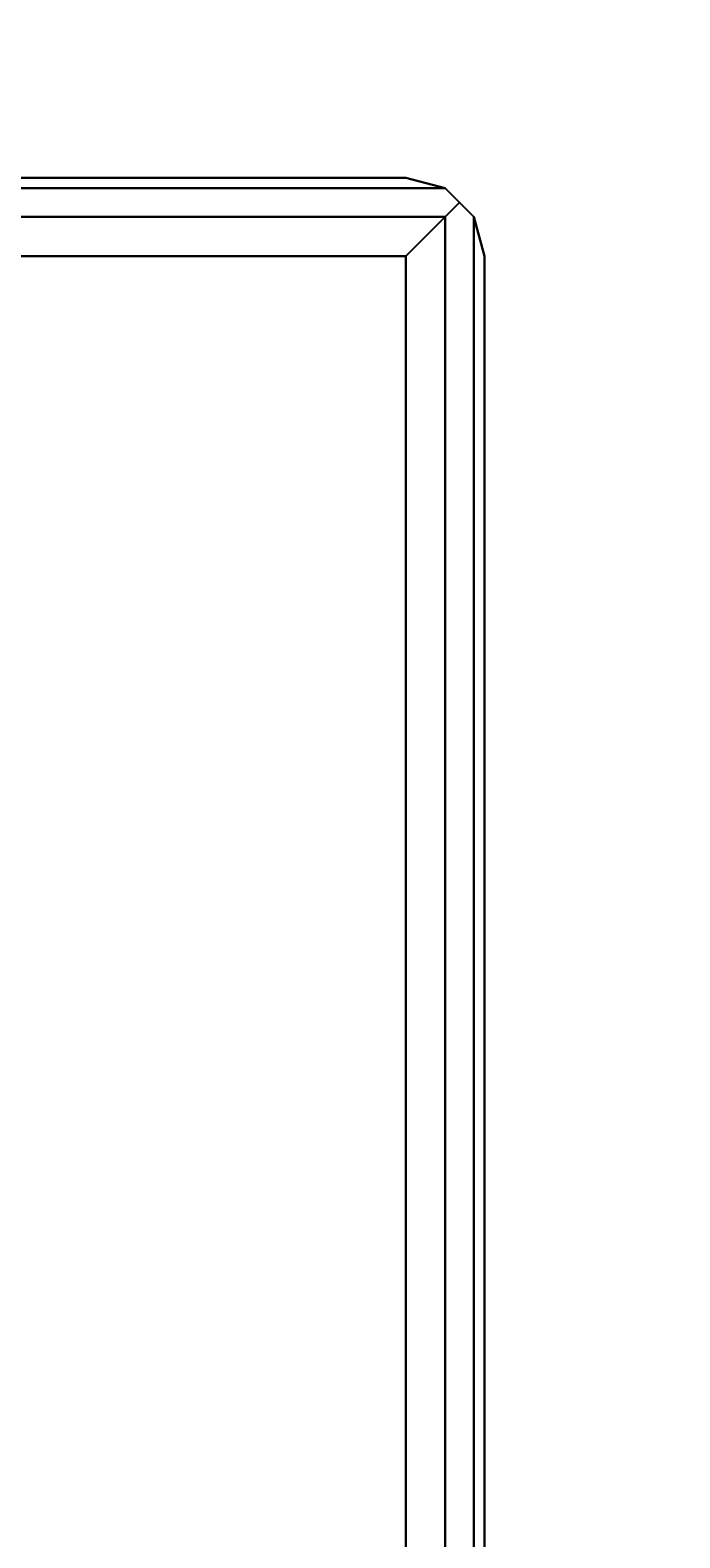
# Model space of a CAD drawing. Extents: x -3044 to 3382, y -2044 to 2290.
# Drawn here: x -919 to -877, y 93 to 189 of the extents above; entities that cross this region are included whole.
import ezdxf

# ---------------------------------------------------------------- set-up
doc = ezdxf.new("R2010")
doc.units = 0
doc.header["$MEASUREMENT"] = 0
doc.layers.add('001', color=4, linetype='Continuous')
doc.layers.add('1', color=7, linetype='Continuous')
doc.dimstyles.get("Standard").update_dxf_attribs({"dimtxt": 0.18, "dimasz": 0.18, "dimexe": 0.18, "dimexo": 0.0625, "dimgap": 0.09, "dimtad": 0, "dimtih": 1, "dimtoh": 1, "dimdec": 4, "dimzin": 0, "dimdsep": 46, "dimtxsty": 'Standard', "dimcen": 0.09, "dimadec": 0, "dimazin": 0, "dimtfac": 1, "dimtdec": 4, "dimtofl": 0, "dimtmove": 0, "dimatfit": 3, "dimfxl": 1, "dimtolj": 1, "dimtzin": 0, "dimarcsym": 0})

# ---------------------------------------------------------------- blocks, each defined once
blk = doc.blocks.new('DIMENSION1')
at = {"layer": '001', "color": 4}
for p, q in [((-3044.304783, 606.367446), (-3044.304783, 2289.563228)), ((3055.695217, 606.367446), (3055.695217, 2289.563228))]:
    blk.add_line(p, q, dxfattribs=at)
at = {"layer": '001', "color": 3}
for p, q in [((-2985.216318, 2269.982118), (-3044.304783, 2259.563228)), ((-2985.216318, 2249.144337), (-2985.216318, 2269.982118)), ((3055.695217, 2259.563228), (2996.606751, 2269.982118)), ((2996.606751, 2269.982118), (2996.606751, 2249.144337)), ((-3044.304783, 2259.563228), (-92.304783, 2259.563228)), ((-3044.304783, 2259.563228), (-2985.216318, 2249.144337)), ((103.695217, 2259.563228), (3055.695217, 2259.563228)), ((2996.606751, 2249.144337), (3055.695217, 2259.563228))]:
    blk.add_line(p, q, dxfattribs=at)
at = {"layer": '001', "width": 0.6}
blk.add_text('6100', height=3.5, dxfattribs=at).set_placement((-87.638117, 2242.229894))

msp = doc.modelspace()

# ---------------------------------------------------------------- linework, layer by layer
at = {"color": 3}
for p, q in [((-974.724012, 180, 437.077524), (-894.724012, 180, 437.077524)), ((-894.724012, 180, 397.077524), (-974.724012, 180, 397.077524)), ((-894.724012, 180, 437.077524), (-894.724012, 180, 397.077524)), ((-894.724012, 180, 397.077524), (-892.224012, 179.330127, 394.577524)), ((-892.224012, 179.330127, 439.577524), (-894.724012, 180, 437.077524)), ((-892.224012, 179.330127, 394.577524), (-977.224012, 179.330127, 394.577524)), ((-977.224012, 179.330127, 439.577524), (-892.224012, 179.330127, 439.577524)), ((-892.224012, 179.330127, 394.577524), (-892.186234, 179.292349, 394.539746)), ((-891.308948, 178.415064, 440.492587), (-892.224012, 179.330127, 439.577524)), ((-892.224012, 179.330127, 439.577524), (-892.224012, 179.330127, 394.577524)), ((-892.186234, 179.292349, 394.539746), (-891.308948, 178.415064, 393.66246)), ((-892.224012, 177.5, 441.407651), (-891.308948, 178.415064, 440.492587)), ((-892.224012, 177.5, 392.747397), (-891.308948, 178.415064, 393.66246)), ((-891.308948, 178.415064, 393.66246), (-890.393885, 177.5, 394.577524)), ((-890.403223, 177.509339, 439.586862), (-891.308948, 178.415064, 440.492587)), ((-977.224012, 177.5, 441.407651), (-892.224012, 177.5, 441.407651)), ((-892.224012, 177.5, 392.747397), (-977.224012, 177.5, 392.747397)), ((-894.724012, 175, 392.077524), (-892.224012, 177.5, 392.747397)), ((-894.724012, 175, 442.077524), (-892.224012, 177.5, 441.407651)), ((-892.224012, -177.5, 392.747397), (-892.224012, 177.5, 392.747397)), ((-892.224012, 177.5, 441.407651), (-892.224012, -177.5, 441.407651)), ((-890.393885, 177.5, 439.577524), (-890.403223, 177.509339, 439.586862)), ((-890.393885, -177.5, 394.577524), (-890.393885, 177.5, 394.577524)), ((-890.393885, 177.5, 394.577524), (-889.724012, 175, 397.077524)), ((-889.724012, 175, 437.077524), (-890.393885, 177.5, 439.577524)), ((-890.393885, 177.5, 439.577524), (-890.393885, -177.5, 439.577524)), ((-890.393885, 177.5, 439.577524), (-890.393885, 177.5, 394.577524)), ((-974.724012, 175, 392.077524), (-894.724012, 175, 392.077524)), ((-894.724012, 175, 442.077524), (-974.724012, 175, 442.077524)), ((-894.724012, 175, 392.077524), (-894.724012, -175, 392.077524)), ((-894.724012, -175, 442.077524), (-894.724012, 175, 442.077524)), ((-889.724012, -175, 397.077524), (-889.724012, 175, 397.077524)), ((-889.724012, 175, 397.077524), (-889.724012, 175, 437.077524)), ((-889.724012, 175, 437.077524), (-889.724012, -175, 437.077524))]:
    msp.add_line(p, q, dxfattribs=at)

# ---------------------------------------------------------------- dimensions: what is measured, and where the dimension line sits
at = {"layer": '1'}
dim = msp.add_linear_dim(base=(0, 0), p1=(0, 0), p2=(0, 0), dimstyle='Standard', dxfattribs=at)
dim.commit()
dim.dimension.update_dxf_attribs({"geometry": 'DIMENSION1', "text_midpoint": (0, 0)})

doc.saveas('drawing.dxf')
